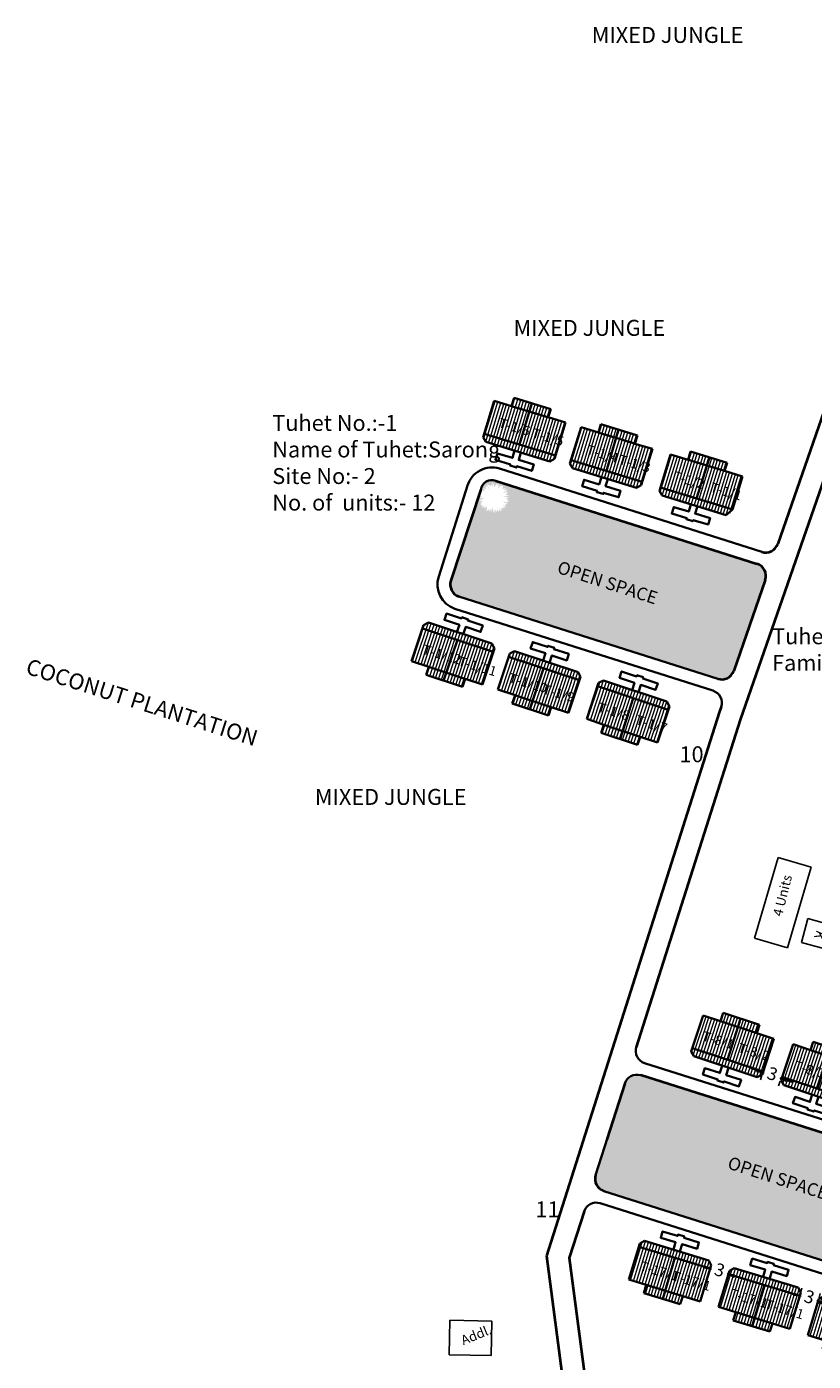
# Model space of a CAD drawing. Units: millimetres. Extents: x 1232 to 18877, y 1911 to 27438.
# Drawn here: x 8645 to 8769, y 12147 to 12356 of the extents above; entities that cross this region are included whole.
import ezdxf

# ---------------------------------------------------------------- set-up
doc = ezdxf.new("R2010")
doc.units = ezdxf.units.MM
doc.header["$MEASUREMENT"] = 0
doc.linetypes.add('ACAD_ISO02W100', pattern=[15, 12, -3])
for name, color, linetype in [('Addl', 24, 'Continuous'), ('open', 71, 'Continuous'), ('Pwd temp', 10, 'Continuous'), ('Text', 7, 'Continuous')]:
    doc.layers.add(name, color=color, linetype=linetype)
for name, color, linetype, lineweight in [('Du', 7, 'Continuous', 35), ('New Road Proposed', 6, 'Continuous', 40), ('Proposed Paved Path', 240, 'Continuous', 35), ('roof', 2, 'Continuous', 15), ('Tuhet Bnd', 170, 'ACAD_ISO02W100', 30)]:
    doc.layers.add(name, color=color, linetype=linetype, lineweight=lineweight)
doc.layers.get('0').off()
doc.dimstyles.new('ISO-25', dxfattribs={"dimtxt": 2, "dimasz": 1, "dimexe": 1.25, "dimexo": 0.625, "dimtad": 0, "dimdsep": 46, "dimtxsty": 'Standard', "dimblk": 'CLOSEDBLANK', "dimcen": 2.5, "dimclrd": 7, "dimclre": 7, "dimclrt": 7, "dimadec": 0, "dimazin": 0, "dimtfac": 1, "dimtmove": 0, "dimatfit": 3, "dimfxl": 0, "dimlwe": 25, "dimarcsym": 0})

# ---------------------------------------------------------------- blocks, each defined once
blk = doc.blocks.new('A$C31A94C09')
at = {"layer": 'Addl'}
for p, q in [((0, 2.44), (3.14, 6.33)), ((3.14, 6.33), (6.16, 3.89)), ((0, 2.44), (3.03, 0)), ((3.03, 0), (6.16, 3.89))]:
    blk.add_line(p, q, dxfattribs=at)
at = {"layer": 'Addl', "insert": (3.25, 4.09), "char_height": 1.5, "attachment_point": 1, "rotation": 312.6074}
blk.add_mtext('{\\fArial Narrow|b0|i0|c0|p34;K}', dxfattribs=at)
blk = doc.blocks.new('A$C576607A0')
at = {"layer": 'roof'}
h = blk.add_hatch(dxfattribs=at)
h.set_pattern_fill('LINE', color=256, scale=0.15, angle=243.4023, style=0)
h.set_pattern_definition([(71.69818, (-38.5527, -237.3441), (0.4521591, -0.1495533), [])])
h.paths.add_polyline_path([(7.42, 9.29), (10.27, 8.35), (12.98, 7.46), (12.13, 4.89), (6.57, 6.73)])
h.paths.add_polyline_path([(1.87, 11.13), (4.57, 10.23), (7.42, 9.29), (6.57, 6.73), (1.02, 8.57)])
h.paths.add_polyline_path([(1.02, 8.57), (6.57, 6.73), (5.73, 4.17), (0.17, 6)])
h.paths.add_polyline_path([(6.57, 6.73), (12.13, 4.89), (11.28, 2.33), (5.73, 4.17)])
h.paths.add_polyline_path([(0.17, 6), (11.28, 2.33), (11.11, 1.81), (10.35, 1.42), (0.38, 4.72), (0, 5.48)])
h.paths.add_polyline_path([(7.85, 10.57), (10.69, 9.63), (10.27, 8.35), (7.42, 9.29)])
h.paths.add_polyline_path([(5, 11.52), (7.85, 10.57), (7.42, 9.29), (4.57, 10.23)])
at = {"layer": 'Du'}
for p, q in [((1.87, 11.13), (0, 5.48)), ((4.57, 10.23), (1.87, 11.13)), ((5, 11.52), (4.57, 10.23)), ((10.69, 9.63), (5, 11.52)), ((7.74, 10.61), (5.68, 4.18)), ((10.27, 8.35), (4.57, 10.23)), ((10.27, 8.35), (10.69, 9.63)), ((11.11, 1.81), (12.98, 7.46)), ((0, 5.48), (0.38, 4.72)), ((0.17, 6), (11.28, 2.33)), ((0.38, 4.72), (10.35, 1.42)), ((10.35, 1.42), (11.11, 1.81))]:
    blk.add_line(p, q, dxfattribs=at)
at = {"layer": 'Du', "ltscale": 0.002}
blk.add_line((12.98, 7.46), (10.27, 8.35), dxfattribs=at)
at = {"layer": 'Du'}
blk.add_lwpolyline([(4.87, 3.24), (4.49, 2.1), (2.15, 2.87), (1.83, 1.87), (4.16, 1.1), (4.1, 0.91), (5.09, 0.58), (5.16, 0.77), (7.49, 0), (7.82, 1), (5.49, 1.77), (5.86, 2.91)], dxfattribs=at)
blk = doc.blocks.new('_ClosedBlank')
at = {"color": 0, "linetype": 'ByBlock', "lineweight": -2}
for p, q in [((-1, 0.17), (0, 0)), ((-1, 0.17), (-1, -0.17)), ((0, 0), (-1, -0.17))]:
    blk.add_line(p, q, dxfattribs=at)
blk = doc.blocks.new('*D270')
at = {"layer": 'Defpoints', "color": 0, "ltscale": 0.002}
for p in [(8761.09, 12192.4), (8763.89, 12191.33), (8763.93, 12191.46)]:
    blk.add_point(p, dxfattribs=at)
at = {"layer": 'open', "color": 7, "lineweight": -2, "ltscale": 0.002}
for p, q in [((8760.09, 12192.59), (8759.14, 12192.9)), ((8761.04, 12192.27), (8761.24, 12192.21)), ((8763.89, 12191.33), (8763.69, 12191.4)), ((8764.84, 12191.02), (8765.79, 12190.7))]:
    blk.add_line(p, q, dxfattribs=at)
at = {"layer": 'open', "color": 7, "lineweight": 25, "ltscale": 0.002}
for p, q in [((8760.89, 12191.81), (8760.65, 12191.09)), ((8763.74, 12190.87), (8763.5, 12190.14))]:
    blk.add_line(p, q, dxfattribs=at)
at = {"layer": 'open', "color": 7, "lineweight": -2, "ltscale": 0.002}
for p, rotation in [((8761.04, 12192.27), 341.6981808311143), ((8763.89, 12191.33), 161.6981808311143)]:
    blk.add_blockref('_ClosedBlank', p, dxfattribs=dict(at, rotation=rotation))
at = {"layer": 'open', "color": 7, "ltscale": 0.002, "insert": (8762.47, 12191.8), "char_height": 2, "attachment_point": 5, "rotation": 341.6982}
blk.add_mtext('3', dxfattribs=at)
blk = doc.blocks.new('A$C5FD10254')
at = {"layer": 'roof'}
h = blk.add_hatch(dxfattribs=at)
h.set_pattern_fill('LINE', color=256, scale=0.15, angle=243.4023, style=0)
h.set_pattern_definition([(253.07009, (45.6535, 249.8315), (-0.4556101, 0.1386848), [])])
h.paths.add_polyline_path([(5.6, 2.17), (2.73, 3.04), (0, 3.87), (0.79, 6.45), (6.38, 4.75)])
h.paths.add_polyline_path([(11.19, 0.46), (8.47, 1.29), (5.6, 2.17), (6.38, 4.75), (11.98, 3.04)])
h.paths.add_polyline_path([(11.98, 3.04), (6.38, 4.75), (7.17, 7.33), (12.77, 5.63)])
h.paths.add_polyline_path([(6.38, 4.75), (0.79, 6.45), (1.57, 9.03), (7.17, 7.33)])
h.paths.add_polyline_path([(12.77, 5.63), (1.57, 9.03), (1.73, 9.56), (2.48, 9.96), (12.53, 6.9), (12.93, 6.15)])
h.paths.add_polyline_path([(5.2, 0.87), (2.33, 1.75), (2.73, 3.04), (5.6, 2.17)])
h.paths.add_polyline_path([(8.07, 0), (5.2, 0.87), (5.6, 2.17), (8.47, 1.29)])
at = {"layer": 'Du'}
for p, q in [((1.73, 9.56), (0, 3.87)), ((12.77, 5.63), (1.57, 9.03)), ((2.48, 9.96), (1.73, 9.56)), ((12.53, 6.9), (2.48, 9.96)), ((5.31, 0.84), (7.22, 7.32)), ((12.93, 6.15), (12.53, 6.9)), ((11.19, 0.46), (12.93, 6.15)), ((2.73, 3.04), (2.33, 1.75)), ((2.73, 3.04), (8.47, 1.29)), ((2.33, 1.75), (8.07, 0)), ((8.07, 0), (8.47, 1.29)), ((8.47, 1.29), (11.19, 0.46))]:
    blk.add_line(p, q, dxfattribs=at)
at = {"layer": 'Du', "ltscale": 0.002}
blk.add_line((0, 3.87), (2.73, 3.04), dxfattribs=at)
at = {"layer": 'Du'}
blk.add_lwpolyline([(8.01, 8.28), (8.36, 9.43), (10.71, 8.71), (11.01, 9.71), (8.66, 10.43), (8.72, 10.62), (7.72, 10.93), (7.66, 10.74), (5.3, 11.45), (5, 10.45), (7.35, 9.73), (7, 8.58)], dxfattribs=at)
blk = doc.blocks.new('*D273')
at = {"layer": 'Defpoints', "color": 0, "ltscale": 0.002}
for p in [(8752.77, 12161.5), (8755.63, 12160.59), (8755.64, 12160.63)]:
    blk.add_point(p, dxfattribs=at)
at = {"layer": 'open', "color": 7, "lineweight": -2, "ltscale": 0.002}
for p, q in [((8751.8, 12161.75), (8750.85, 12162.04)), ((8752.76, 12161.46), (8752.96, 12161.4)), ((8755.63, 12160.59), (8755.43, 12160.65)), ((8756.59, 12160.3), (8757.54, 12160))]:
    blk.add_line(p, q, dxfattribs=at)
at = {"layer": 'open', "color": 7, "lineweight": 25, "ltscale": 0.002}
for p, q in [((8752.59, 12160.9), (8752.4, 12160.26)), ((8755.46, 12160.03), (8755.27, 12159.39))]:
    blk.add_line(p, q, dxfattribs=at)
at = {"layer": 'open', "color": 7, "lineweight": -2, "ltscale": 0.002}
for p, rotation in [((8752.76, 12161.46), 343.0700884735142), ((8755.63, 12160.59), 163.0700884735142)]:
    blk.add_blockref('_ClosedBlank', p, dxfattribs=dict(at, rotation=rotation))
at = {"layer": 'open', "color": 7, "ltscale": 0.002, "insert": (8754.19, 12161.02), "char_height": 2, "attachment_point": 5, "rotation": 343.0701}
blk.add_mtext('3', dxfattribs=at)
blk = doc.blocks.new('*D274')
at = {"layer": 'Defpoints', "color": 0, "ltscale": 0.002}
for p in [(8766.82, 12157.18), (8769.71, 12156.36), (8769.72, 12156.39)]:
    blk.add_point(p, dxfattribs=at)
at = {"layer": 'open', "color": 7, "lineweight": -2, "ltscale": 0.002}
for p, q in [((8765.87, 12157.48), (8764.91, 12157.75)), ((8766.83, 12157.2), (8767.03, 12157.15)), ((8769.72, 12156.39), (8769.52, 12156.44)), ((8770.68, 12156.11), (8771.64, 12155.84))]:
    blk.add_line(p, q, dxfattribs=at)
at = {"layer": 'open', "color": 7, "lineweight": 25, "ltscale": 0.002}
for p, q in [((8766.99, 12157.78), (8767.17, 12158.41)), ((8769.88, 12156.96), (8770.06, 12157.59))]:
    blk.add_line(p, q, dxfattribs=at)
at = {"layer": 'open', "color": 7, "lineweight": -2, "ltscale": 0.002}
for p, rotation in [((8766.83, 12157.2), 344.1718795807304), ((8769.72, 12156.39), 164.1718795807304)]:
    blk.add_blockref('_ClosedBlank', p, dxfattribs=dict(at, rotation=rotation))
at = {"layer": 'open', "color": 7, "ltscale": 0.002, "insert": (8768.27, 12156.8), "char_height": 2, "attachment_point": 5, "rotation": 344.1719}
blk.add_mtext('3', dxfattribs=at)

msp = doc.modelspace()

# ---------------------------------------------------------------- hatches: boundary and pattern name
at = {"layer": 'open', "ltscale": 0.002}
for points in [[(8760.122, 12272.072), (8719.114, 12285.098, 0.4779601), (8716.767, 12283.696), (8717.467, 12283.476), (8717.022, 12284.04), (8717.691, 12283.719), (8717.302, 12284.307), (8717.656, 12283.969), (8717.62, 12284.527), (8718.326, 12283.426), (8718.326, 12283.426), (8717.72, 12284.597), (8718.348, 12284.294), (8718.361, 12284.807), (8718.552, 12284.09), (8718.664, 12284.848), (8718.946, 12284.063), (8719.273, 12284.814), (8719.262, 12284.281), (8719.576, 12284.731), (8719.565, 12284.696), (8719.543, 12283.909), (8719.543, 12283.909), (8720.02, 12284.546), (8720.01, 12284.208), (8720.279, 12284.38), (8720.155, 12283.788), (8720.709, 12283.974), (8720.418, 12283.65), (8720.903, 12283.704), (8720.155, 12283.105), (8720.155, 12283.105), (8720.976, 12283.53), (8720.782, 12283.176), (8721.136, 12283.215), (8720.624, 12282.912), (8721.249, 12282.732), (8720.217, 12282.595), (8721.268, 12282.466), (8720.75, 12282.277), (8721.23, 12281.99), (8720.882, 12282.039), (8721.181, 12281.776), (8720.834, 12281.86), (8721.13, 12281.695), (8720.122, 12281.809), (8720.122, 12281.809), (8721.069, 12281.458), (8720.506, 12281.35), (8720.805, 12280.995), (8720.145, 12281.351), (8720.683, 12280.84), (8720.142, 12280.921), (8720.367, 12280.533), (8719.992, 12280.867), (8720.056, 12280.319), (8719.529, 12281.105), (8719.957, 12280.278), (8719.593, 12280.568), (8719.646, 12280.13), (8719.396, 12280.587), (8719.131, 12279.99), (8719.065, 12280.693), (8718.78, 12279.992), (8718.623, 12280.977), (8718.362, 12280.039), (8718.335, 12280.823), (8718.108, 12280.106), (8718.085, 12280.637), (8717.64, 12280.307), (8717.79, 12281.039), (8717.154, 12280.669), (8717.553, 12281.201), (8716.984, 12280.85), (8717.084, 12281.059), (8716.777, 12281.132), (8717.178, 12281.258), (8716.669, 12281.299), (8716.694, 12281.312), (8716.932, 12281.59), (8716.576, 12281.531), (8717.235, 12281.902), (8716.501, 12281.75), (8716.996, 12281.948), (8716.441, 12282.011), (8717.403, 12282.402), (8717.403, 12282.402), (8716.408, 12282.342), (8716.955, 12282.568), (8716.454, 12282.753), (8712.07, 12269.442, 0.4134885), (8713.342, 12266.92), (8753.967, 12254.026, 0.4063328), (8756.461, 12255.276), (8761.406, 12269.509, 0.4220751)], [(8785.446, 12157.979, 0.4779601), (8787.793, 12159.38), (8787.093, 12159.6), (8787.538, 12159.036), (8786.869, 12159.357), (8787.258, 12158.769), (8786.904, 12159.107), (8786.94, 12158.549), (8786.234, 12159.65), (8786.234, 12159.65), (8786.84, 12158.48), (8786.212, 12158.783), (8786.199, 12158.27), (8786.008, 12158.986), (8785.896, 12158.229), (8785.614, 12159.013), (8785.287, 12158.262), (8785.298, 12158.795), (8784.984, 12158.345), (8784.995, 12158.38), (8785.017, 12159.167), (8785.017, 12159.167), (8784.54, 12158.53), (8784.55, 12158.868), (8784.281, 12158.696), (8784.405, 12159.288), (8783.851, 12159.102), (8784.142, 12159.427), (8783.657, 12159.372), (8784.405, 12159.971), (8784.405, 12159.971), (8783.584, 12159.546), (8783.778, 12159.901), (8783.424, 12159.861), (8783.936, 12160.164), (8783.311, 12160.345), (8784.343, 12160.481), (8783.292, 12160.61), (8783.81, 12160.8), (8783.33, 12161.086), (8783.678, 12161.037), (8783.379, 12161.3), (8783.726, 12161.216), (8783.43, 12161.381), (8784.438, 12161.267), (8784.438, 12161.267), (8783.491, 12161.619), (8784.054, 12161.726), (8783.755, 12162.082), (8784.415, 12161.725), (8783.877, 12162.236), (8784.418, 12162.156), (8784.193, 12162.543), (8784.568, 12162.209), (8784.504, 12162.757), (8785.031, 12161.972), (8784.603, 12162.798), (8784.967, 12162.508), (8784.914, 12162.946), (8785.164, 12162.489), (8785.429, 12163.086), (8785.495, 12162.383), (8785.78, 12163.084), (8785.937, 12162.099), (8786.198, 12163.038), (8786.225, 12162.253), (8786.452, 12162.97), (8786.475, 12162.439), (8786.92, 12162.769), (8786.77, 12162.037), (8787.406, 12162.408), (8787.007, 12161.875), (8787.576, 12162.227), (8787.476, 12162.017), (8787.783, 12161.944), (8787.382, 12161.818), (8787.891, 12161.777), (8787.866, 12161.764), (8787.628, 12161.486), (8787.984, 12161.545), (8787.325, 12161.174), (8788.059, 12161.326), (8787.564, 12161.128), (8788.119, 12161.065), (8787.157, 12160.674), (8787.157, 12160.674), (8788.152, 12160.734), (8787.605, 12160.509), (8788.106, 12160.323), (8792.49, 12173.634, 0.4134885), (8791.218, 12176.156), (8741.865, 12191.821, 0.4141821), (8739.353, 12190.52), (8736.569, 12181.751), (8734.796, 12176.165, 0.4141821), (8736.096, 12173.654)]]:
    msp.add_hatch(color=256, dxfattribs=at).paths.add_polyline_path(points)
at = {"layer": 'roof'}
h = msp.add_hatch(dxfattribs=at)
h.set_pattern_fill('LINE', color=256, scale=0.15, angle=423.4023, style=0)
h.set_pattern_definition([(73.07009, (8684.42537, 12048.27063), (0.4556101, -0.1386848), [])])
h.paths.add_polyline_path([(8724.482, 12295.937), (8727.352, 12295.063), (8730.079, 12294.233), (8729.293, 12291.65), (8723.696, 12293.354)])
h.paths.add_polyline_path([(8718.886, 12297.641), (8721.612, 12296.811), (8724.482, 12295.937), (8723.696, 12293.354), (8718.1, 12295.058)])
h.paths.add_polyline_path([(8718.1, 12295.058), (8723.696, 12293.354), (8722.91, 12290.771), (8717.313, 12292.475)])
h.paths.add_polyline_path([(8723.696, 12293.354), (8729.293, 12291.65), (8728.506, 12289.067), (8722.91, 12290.771)])
h.paths.add_polyline_path([(8717.313, 12292.475), (8728.506, 12289.067), (8728.346, 12288.541), (8727.597, 12288.142), (8717.553, 12291.2), (8717.153, 12291.948)])
h.paths.add_polyline_path([(8724.875, 12297.228), (8727.745, 12296.355), (8727.352, 12295.063), (8724.482, 12295.937)])
h.paths.add_polyline_path([(8722.006, 12298.102), (8724.875, 12297.228), (8724.482, 12295.937), (8721.612, 12296.811)])
h = msp.add_hatch(dxfattribs=at)
h.set_pattern_fill('LINE', color=256, scale=0.15, angle=423.4023, style=0)
h.set_pattern_definition([(73.07009, (8698.04424, 12044.12514), (0.4556101, -0.1386848), [])])
h.paths.add_polyline_path([(8738.101, 12291.792), (8740.971, 12290.918), (8743.698, 12290.088), (8742.911, 12287.505), (8737.315, 12289.209)])
h.paths.add_polyline_path([(8732.505, 12293.495), (8735.231, 12292.665), (8738.101, 12291.792), (8737.315, 12289.209), (8731.719, 12290.912)])
h.paths.add_polyline_path([(8731.719, 12290.912), (8737.315, 12289.209), (8736.529, 12286.626), (8730.932, 12288.329)])
h.paths.add_polyline_path([(8737.315, 12289.209), (8742.911, 12287.505), (8742.125, 12284.922), (8736.529, 12286.626)])
h.paths.add_polyline_path([(8730.932, 12288.329), (8742.125, 12284.922), (8741.965, 12284.396), (8741.216, 12283.997), (8731.171, 12287.054), (8730.772, 12287.803)])
h.paths.add_polyline_path([(8738.494, 12293.083), (8741.364, 12292.209), (8740.971, 12290.918), (8738.101, 12291.792)])
h.paths.add_polyline_path([(8735.624, 12293.957), (8738.494, 12293.083), (8738.101, 12291.792), (8735.231, 12292.665)])
h = msp.add_hatch(dxfattribs=at)
h.set_pattern_fill('LINE', color=256, scale=0.15, angle=423.4023, style=0)
h.set_pattern_definition([(73.07009, (8647.4371, 12059.5296), (-0.4556101, 0.1386848), [])])
h.paths.add_polyline_path([(8752.164, 12287.511), (8749.294, 12288.384), (8746.568, 12289.214), (8745.781, 12286.631), (8751.378, 12284.928)])
h.paths.add_polyline_path([(8757.761, 12285.807), (8755.034, 12286.637), (8752.164, 12287.511), (8751.378, 12284.928), (8756.974, 12283.224)])
h.paths.add_polyline_path([(8756.974, 12283.224), (8751.378, 12284.928), (8750.592, 12282.345), (8756.188, 12280.641)])
h.paths.add_polyline_path([(8751.378, 12284.928), (8745.781, 12286.631), (8744.995, 12284.048), (8750.592, 12282.345)])
h.paths.add_polyline_path([(8756.188, 12280.641), (8744.995, 12284.048), (8744.835, 12283.522), (8745.234, 12282.774), (8755.279, 12279.716), (8756.028, 12280.115)])
h.paths.add_polyline_path([(8752.557, 12288.802), (8749.687, 12289.676), (8749.294, 12288.384), (8752.164, 12287.511)])
h.paths.add_polyline_path([(8755.427, 12287.929), (8752.557, 12288.802), (8752.164, 12287.511), (8755.034, 12286.637)])
h = msp.add_hatch(dxfattribs=at)
h.set_pattern_fill('LINE', color=256, scale=0.15, angle=423.4023, style=0)
h.set_pattern_definition([(251.69818, (8821.62957, 12480.37787), (0.4521591, -0.1495533), [])])
h.paths.add_polyline_path([(8711.474, 12254.969), (8714.322, 12254.027), (8717.028, 12253.132), (8717.876, 12255.696), (8712.322, 12257.533)])
h.paths.add_polyline_path([(8705.92, 12256.806), (8708.626, 12255.911), (8711.474, 12254.969), (8712.322, 12257.533), (8706.768, 12259.37)])
h.paths.add_polyline_path([(8706.768, 12259.37), (8712.322, 12257.533), (8713.17, 12260.096), (8707.616, 12261.933)])
h.paths.add_polyline_path([(8712.322, 12257.533), (8717.876, 12255.696), (8718.724, 12258.259), (8713.17, 12260.096)])
h.paths.add_polyline_path([(8707.616, 12261.933), (8718.724, 12258.259), (8718.897, 12258.781), (8718.515, 12259.539), (8708.547, 12262.837), (8707.789, 12262.455)])
h.paths.add_polyline_path([(8711.05, 12253.688), (8713.899, 12252.746), (8714.322, 12254.027), (8711.474, 12254.969)])
h.paths.add_polyline_path([(8708.202, 12254.63), (8711.05, 12253.688), (8711.474, 12254.969), (8708.626, 12255.911)])
h = msp.add_hatch(dxfattribs=at)
h.set_pattern_fill('LINE', color=256, scale=0.15, angle=423.4023, style=0)
h.set_pattern_definition([(251.69818, (8835.14527, 12475.9075), (0.4521591, -0.1495533), [])])
h.paths.add_polyline_path([(8724.99, 12250.499), (8727.838, 12249.557), (8730.544, 12248.662), (8731.392, 12251.225), (8725.838, 12253.062)])
h.paths.add_polyline_path([(8719.436, 12252.336), (8722.142, 12251.441), (8724.99, 12250.499), (8725.838, 12253.062), (8720.284, 12254.899)])
h.paths.add_polyline_path([(8720.284, 12254.899), (8725.838, 12253.062), (8726.686, 12255.626), (8721.132, 12257.463)])
h.paths.add_polyline_path([(8725.838, 12253.062), (8731.392, 12251.225), (8732.24, 12253.789), (8726.686, 12255.626)])
h.paths.add_polyline_path([(8721.132, 12257.463), (8732.24, 12253.789), (8732.412, 12254.311), (8732.031, 12255.069), (8722.062, 12258.366), (8721.304, 12257.985)])
h.paths.add_polyline_path([(8724.566, 12249.217), (8727.414, 12248.275), (8727.838, 12249.557), (8724.99, 12250.499)])
h.paths.add_polyline_path([(8721.718, 12250.159), (8724.566, 12249.217), (8724.99, 12250.499), (8722.142, 12251.441)])
h = msp.add_hatch(dxfattribs=at)
h.set_pattern_fill('LINE', color=256, scale=0.15, angle=423.4023, style=0)
h.set_pattern_definition([(251.69818, (8784.92146, 12492.5192), (-0.4521591, 0.1495533), [])])
h.paths.add_polyline_path([(8738.946, 12245.883), (8736.098, 12246.825), (8733.392, 12247.72), (8734.24, 12250.283), (8739.794, 12248.446)])
h.paths.add_polyline_path([(8744.5, 12244.046), (8741.795, 12244.941), (8738.946, 12245.883), (8739.794, 12248.446), (8745.348, 12246.609)])
h.paths.add_polyline_path([(8745.348, 12246.609), (8739.794, 12248.446), (8740.642, 12251.01), (8746.196, 12249.173)])
h.paths.add_polyline_path([(8739.794, 12248.446), (8734.24, 12250.283), (8735.088, 12252.847), (8740.642, 12251.01)])
h.paths.add_polyline_path([(8746.196, 12249.173), (8735.088, 12252.847), (8735.261, 12253.369), (8736.019, 12253.75), (8745.988, 12250.453), (8746.369, 12249.695)])
h.paths.add_polyline_path([(8738.522, 12244.601), (8735.674, 12245.543), (8736.098, 12246.825), (8738.946, 12245.883)])
h.paths.add_polyline_path([(8741.371, 12243.659), (8738.522, 12244.601), (8738.946, 12245.883), (8741.795, 12244.941)])

# ---------------------------------------------------------------- linework, layer by layer
at = {"layer": 'Addl'}
for p, q in [((8711.907, 12153.373), (8711.807, 12147.974)), ((8718.506, 12153.251), (8711.907, 12153.373)), ((8718.406, 12147.852), (8718.506, 12153.251)), ((8711.807, 12147.974), (8718.406, 12147.852))]:
    msp.add_line(p, q, dxfattribs=at)
at = {"layer": 'Du'}
for p, q in [((8718.886, 12297.641), (8717.153, 12291.948)), ((8721.612, 12296.811), (8718.886, 12297.641)), ((8722.006, 12298.102), (8721.612, 12296.811)), ((8727.475, 12295.026), (8721.735, 12296.773)), ((8727.745, 12296.355), (8722.006, 12298.102)), ((8724.766, 12297.262), (8722.859, 12290.787)), ((8727.352, 12295.063), (8727.745, 12296.355)), ((8730.079, 12294.233), (8727.352, 12295.063)), ((8717.313, 12292.475), (8728.506, 12289.067)), ((8728.346, 12288.541), (8730.079, 12294.233)), ((8732.505, 12293.495), (8730.772, 12287.803)), ((8735.231, 12292.665), (8732.505, 12293.495)), ((8735.624, 12293.957), (8735.231, 12292.665)), ((8741.094, 12290.88), (8735.354, 12292.628)), ((8741.364, 12292.209), (8735.624, 12293.957)), ((8738.384, 12293.116), (8736.478, 12286.641)), ((8717.153, 12291.948), (8717.553, 12291.2)), ((8717.553, 12291.2), (8727.597, 12288.142)), ((8740.971, 12290.918), (8741.364, 12292.209)), ((8743.698, 12290.088), (8740.971, 12290.918)), ((8727.597, 12288.142), (8728.346, 12288.541)), ((8730.932, 12288.329), (8742.125, 12284.922)), ((8741.965, 12284.396), (8743.698, 12290.088)), ((8744.835, 12283.522), (8746.568, 12289.214)), ((8749.294, 12288.384), (8749.687, 12289.676)), ((8749.294, 12288.384), (8755.034, 12286.637)), ((8749.687, 12289.676), (8755.427, 12287.929)), ((8752.667, 12288.769), (8750.643, 12282.329)), ((8730.772, 12287.803), (8731.171, 12287.054)), ((8731.171, 12287.054), (8741.216, 12283.997)), ((8755.427, 12287.929), (8755.034, 12286.637)), ((8755.034, 12286.637), (8757.848, 12285.781)), ((8741.216, 12283.997), (8741.965, 12284.396)), ((8757.848, 12285.781), (8756.275, 12280.615)), ((8745.234, 12282.774), (8744.835, 12283.522)), ((8756.188, 12280.641), (8744.995, 12284.048)), ((8755.279, 12279.716), (8745.234, 12282.774)), ((8756.275, 12280.615), (8755.279, 12279.716)), ((8705.92, 12256.806), (8707.789, 12262.455)), ((8707.616, 12261.933), (8718.724, 12258.259)), ((8707.789, 12262.455), (8708.547, 12262.837)), ((8708.547, 12262.837), (8718.515, 12259.539)), ((8710.941, 12253.724), (8713.119, 12260.113)), ((8718.515, 12259.539), (8718.897, 12258.781)), ((8718.897, 12258.781), (8717.028, 12253.132)), ((8719.436, 12252.336), (8721.304, 12257.985)), ((8721.132, 12257.463), (8732.24, 12253.789)), ((8721.304, 12257.985), (8722.062, 12258.366)), ((8722.062, 12258.366), (8732.031, 12255.069)), ((8708.626, 12255.911), (8705.92, 12256.806)), ((8708.202, 12254.63), (8708.626, 12255.911)), ((8714.445, 12253.987), (8708.748, 12255.871)), ((8724.457, 12249.253), (8726.635, 12255.643)), ((8732.031, 12255.069), (8732.412, 12254.311)), ((8713.899, 12252.746), (8708.202, 12254.63)), ((8714.322, 12254.027), (8713.899, 12252.746)), ((8717.028, 12253.132), (8714.322, 12254.027)), ((8732.412, 12254.311), (8730.544, 12248.662)), ((8735.261, 12253.369), (8733.392, 12247.72)), ((8746.196, 12249.173), (8735.088, 12252.847)), ((8736.019, 12253.75), (8735.261, 12253.369)), ((8745.988, 12250.453), (8736.019, 12253.75)), ((8722.142, 12251.441), (8719.436, 12252.336)), ((8721.718, 12250.159), (8722.142, 12251.441)), ((8727.96, 12249.517), (8722.264, 12251.401)), ((8738.632, 12244.565), (8740.693, 12250.993)), ((8727.414, 12248.275), (8721.718, 12250.159)), ((8727.838, 12249.557), (8727.414, 12248.275)), ((8730.544, 12248.662), (8727.838, 12249.557)), ((8744.5, 12244.046), (8746.369, 12249.695)), ((8746.369, 12249.695), (8745.988, 12250.453)), ((8736.098, 12246.825), (8735.674, 12245.543)), ((8736.098, 12246.825), (8741.795, 12244.941)), ((8735.674, 12245.543), (8741.371, 12243.659)), ((8741.371, 12243.659), (8741.795, 12244.941)), ((8741.795, 12244.941), (8744.5, 12244.046))]:
    msp.add_line(p, q, dxfattribs=at)
at = {"layer": 'Du', "ltscale": 0.002}
for p, q in [((8746.568, 12289.214), (8749.294, 12288.384)), ((8733.392, 12247.72), (8736.098, 12246.825))]:
    msp.add_line(p, q, dxfattribs=at)
at = {"layer": 'Du'}
for points in [[(8722.073, 12289.824), (8721.723, 12288.676), (8719.37, 12289.392), (8719.064, 12288.388), (8721.418, 12287.671), (8721.359, 12287.48), (8722.364, 12287.174), (8722.422, 12287.365), (8724.775, 12286.649), (8725.081, 12287.654), (8722.728, 12288.37), (8723.077, 12289.518)], [(8735.692, 12285.678), (8735.342, 12284.53), (8732.989, 12285.247), (8732.683, 12284.242), (8735.036, 12283.526), (8734.978, 12283.334), (8735.983, 12283.029), (8736.041, 12283.22), (8738.394, 12282.504), (8738.7, 12283.508), (8736.347, 12284.224), (8736.696, 12285.372)], [(8750.759, 12281.092), (8750.41, 12279.944), (8752.763, 12279.227), (8752.457, 12278.223), (8750.104, 12278.939), (8750.046, 12278.748), (8749.041, 12279.054), (8749.099, 12279.245), (8746.746, 12279.961), (8747.052, 12280.966), (8749.405, 12280.25), (8749.755, 12281.398)], [(8713.033, 12261.353), (8713.409, 12262.492), (8711.074, 12263.265), (8711.404, 12264.262), (8713.739, 12263.489), (8713.802, 12263.679), (8714.799, 12263.349), (8714.736, 12263.159), (8717.072, 12262.387), (8716.742, 12261.39), (8714.406, 12262.162), (8714.029, 12261.023)], [(8726.548, 12256.883), (8726.925, 12258.022), (8724.59, 12258.794), (8724.919, 12259.791), (8727.255, 12259.019), (8727.318, 12259.209), (8728.315, 12258.879), (8728.252, 12258.689), (8730.587, 12257.917), (8730.258, 12256.92), (8727.922, 12257.692), (8727.545, 12256.553)], [(8741.502, 12251.937), (8741.878, 12253.076), (8744.214, 12252.303), (8744.544, 12253.3), (8742.208, 12254.073), (8742.271, 12254.263), (8741.274, 12254.592), (8741.211, 12254.403), (8738.876, 12255.175), (8738.546, 12254.178), (8740.882, 12253.406), (8740.505, 12252.266)]]:
    msp.add_lwpolyline(points, dxfattribs=at)
at = {"layer": 'New Road Proposed', "ltscale": 0.002}
for p, q in [((8787.472, 12344.549), (8763.377, 12275.184)), ((8774.564, 12296.723), (8757.503, 12247.609)), ((8719.114, 12285.098), (8760.122, 12272.072)), ((8716.772, 12283.718), (8712.072, 12269.447)), ((8761.406, 12269.509), (8756.461, 12255.276)), ((8754.182, 12248.714), (8727.075, 12163.472)), ((8754.49, 12249.602), (8754.182, 12248.714)), ((8757.503, 12247.609), (8741.17, 12196.245)), ((8739.353, 12190.52), (8736.569, 12181.751)), ((8791.218, 12176.156), (8741.865, 12191.821)), ((8727.075, 12163.472), (8735.11, 12102.454))]:
    msp.add_line(p, q, dxfattribs=at)
msp.add_lwpolyline([(8732.978, 12170.442), (8730.647, 12163.155), (8738.484, 12103.641), (8771.051, 12049.983), (8771.866, 12009.246), (8722.56, 11945.673), (8710.775, 11871.874), (8721.782, 11812.424)], dxfattribs=at)
for centre, start, end in [((8761.487, 12275.84), 252.38413, 340.84438), ((8759.516, 12270.166), 340.84438, 72.37797), ((8713.971, 12268.819), 161.69818, 251.69818), ((8754.572, 12255.932), 252.3903, 340.84438), ((8736.702, 12175.56), 162.38413, 252.37797)]:
    msp.add_arc(centre, 2, start, end, dxfattribs=at)
at = {"layer": 'Proposed Paved Path', "ltscale": 0.002}
for p, q in [((8760.882, 12273.934), (8719.697, 12287.011)), ((8714.705, 12284.349), (8710.173, 12270.075)), ((8713.342, 12266.92), (8753.967, 12254.026)), ((8753.206, 12252.164), (8712.714, 12265.021)), ((8742.47, 12193.733), (8791.846, 12178.055)), ((8734.796, 12176.165), (8737.58, 12184.934)), ((8785.446, 12157.979), (8736.096, 12173.654)), ((8735.49, 12171.743), (8784.863, 12156.065))]:
    msp.add_line(p, q, dxfattribs=at)
for centre, radius, start, end in [((8718.532, 12283.184), 4, 73.07009, 163.07009), ((8718.506, 12283.449), 1.757, 69.74443, 171.92818), ((8713.971, 12268.819), 4, 161.69818, 251.69818), ((8752.601, 12250.258), 2, 340.84438, 72.38413), ((8743.076, 12195.639), 2, 162.35951, 252.38413), ((8741.26, 12189.915), 2, 72.3903, 162.38413), ((8734.884, 12169.836), 2, 72.38413, 162.38413)]:
    msp.add_arc(centre, radius, start, end, dxfattribs=at)
at = {"layer": 'Pwd temp'}
for p, q in [((8763.467, 12226), (8759.74, 12213.337)), ((8763.467, 12226), (8768.648, 12224.475)), ((8764.92, 12211.812), (8768.648, 12224.475)), ((8759.74, 12213.337), (8764.92, 12211.812))]:
    msp.add_line(p, q, dxfattribs=at)

# ---------------------------------------------------------------- block references
at = {"layer": 'open', "ltscale": 0.002}
for name, p in [('A$C576607A0', (8749.804, 12190.075)), ('A$C576607A0', (8763.937, 12185.543)), ('A$C5FD10254', (8740.007, 12155.875)), ('A$C5FD10254', (8754.07, 12151.594)), ('A$C5FD10254', (8768.083, 12147.163))]:
    msp.add_blockref(name, p, dxfattribs=at)
at = {"layer": 'Tuhet Bnd', "ltscale": 0.002, "rotation": 293.6511625602335}
msp.add_blockref('A$C31A94C09', (8765.89, 12215.414), dxfattribs=at)

# ---------------------------------------------------------------- texts
at = {"layer": 'Addl', "insert": (8713.474, 12150.851), "char_height": 1.5, "attachment_point": 1, "rotation": 22.06923}
msp.add_mtext('{\\fArial Narrow|b0|i0|c0|p34;Addl.}', dxfattribs=at)
at = {"layer": 'Pwd temp', "char_height": 2.5, "attachment_point": 1}
for s, insert in [('{\\fArial|b0|i0|c0|p34;10}', (8747.959, 12243.435)), ('{\\fArial|b0|i0|c0|p34;11}', (8725.334, 12172.019))]:
    msp.add_mtext(s, dxfattribs=dict(at, insert=insert))
at = {"layer": 'Text', "char_height": 2.5, "attachment_point": 1}
for s, insert in [('{\\fArial|b0|i0|c0|p34;MIXED JUNGLE}', (8734.182, 12356.301)), ('{\\fArial|b0|i0|c0|p34;MIXED JUNGLE}', (8721.917, 12310.338)), ('{\\fArial Narrow|b0|i0|c0|p34;Tuhet No.:-1 \\PName of Tuhet:Sarong\\PSite No:- 2 \\PNo. of  units:- 12}', (8684.046, 12295.424)), ('{\\fArial Narrow|b0|i0|c0|p34;Tuhet - 1\\PFamilies - 4}', (8762.484, 12261.948)), ('{\\fArial|b0|i0|c0|p34;MIXED JUNGLE}', (8690.731, 12236.74))]:
    msp.add_mtext(s, dxfattribs=dict(at, insert=insert))
at = {"layer": 'Text', "attachment_point": 1}
for s, insert, char_height, rotation in [('{\\fArial Narrow|b0|i0|c0|p34;T-1/6}', (8719.861, 12294.97), 1.5, 343.48508), ('{\\fArial Narrow|b0|i0|c0|p34;T-1/5}', (8725.131, 12293.365), 1.5, 343.48508), ('{\\fArial Narrow|b0|i0|c0|p34;T-1/4}', (8733.682, 12290.762), 1.5, 343.48508), ('{\\fArial Narrow|b0|i0|c0|p34;T-1/3}', (8738.756, 12289.218), 1.5, 343.48508), ('{\\fArial Narrow|b0|i0|c0|p34;T-1/2}', (8747.239, 12286.636), 1.5, 343.48508), ('{\\fArial Narrow|b0|i0|c0|p34;T-1/1}', (8753.095, 12284.853), 1.5, 343.48508), ('{\\fArial Narrow|b0|i0|c0|p34;OPEN SPACE}', (8729.215, 12272.585), 2, 342.10498), ('{\\fArial Narrow|b0|i0|c0|p34;T-1/12}', (8707.964, 12259.419), 1.5, 343.48508), ('{\\fArial|b0|i0|c0|p34;COCONUT PLANTATION}', (8645.935, 12257.263), 2.5, 342.38413), ('{\\fArial Narrow|b0|i0|c0|p34;T-1/11}', (8713.515, 12257.583), 1.5, 343.48508), ('{\\fArial Narrow|b0|i0|c0|p34;T-1/10}', (8721.479, 12254.949), 1.5, 343.48508), ('{\\fArial Narrow|b0|i0|c0|p34;T-1/9}', (8726.83, 12253.179), 1.5, 343.48508), ('{\\fArial Narrow|b0|i0|c0|p34;T-1/8}', (8735.436, 12250.333), 1.5, 343.48508), ('{\\fArial Narrow|b0|i0|c0|p34;T-1/7}', (8741.389, 12248.364), 1.5, 343.48508), ('{\\fArial Narrow|b0|i0|c0|p34;4 Units}', (8762.59, 12216.996), 1.5, 76.0553), ('{\\fArial Narrow|b0|i0|c0|p34;T-8/1}', (8751.864, 12198.742), 1.5, 343.48508), ('{\\fArial Narrow|b0|i0|c0|p34;T-8/2}', (8757.432, 12196.9), 1.5, 343.48508), ('{\\fArial Narrow|b0|i0|c0|p34;T-8/3}', (8766.241, 12194.129), 1.5, 343.48508), ('{\\fArial Narrow|b0|i0|c0|p34;OPEN SPACE}', (8755.962, 12179.132), 2, 342.10498), ('{\\fArial Narrow|b0|i0|c0|p34;T-17/1}', (8742.08, 12162.67), 1.5, 343.48508), ('{\\fArial Narrow|b0|i0|c0|p34;T-17/1}', (8747.129, 12161.133), 1.5, 343.48508), ('{\\fArial Narrow|b0|i0|c0|p34;T-17/1}', (8756.142, 12158.389), 1.5, 343.48508), ('{\\fArial Narrow|b0|i0|c0|p34;T-17/1}', (8761.737, 12156.686), 1.5, 343.48508)]:
    msp.add_mtext(s, dxfattribs=dict(at, insert=insert, char_height=char_height, rotation=rotation))

# ---------------------------------------------------------------- dimensions: what is measured, and where the dimension line sits
at = {"layer": 'open', "ltscale": 0.002}
for p1, p2, distance, picture, middle in [((8761.085, 12192.403), (8763.934, 12191.461), -0.138, '*D270', (8762.466, 12191.801)), ((8752.773, 12161.502), (8755.643, 12160.629), -0.044, '*D273', (8754.195, 12161.023)), ((8766.823, 12157.179), (8769.709, 12156.361), 0.026, '*D274', (8768.273, 12156.795))]:
    dim = msp.add_aligned_dim(p1=p1, p2=p2, distance=distance, dimstyle='ISO-25', dxfattribs=at)
    dim.commit()
    dim.dimension.update_dxf_attribs({"geometry": picture, "text_midpoint": middle})

doc.saveas('drawing.dxf')
